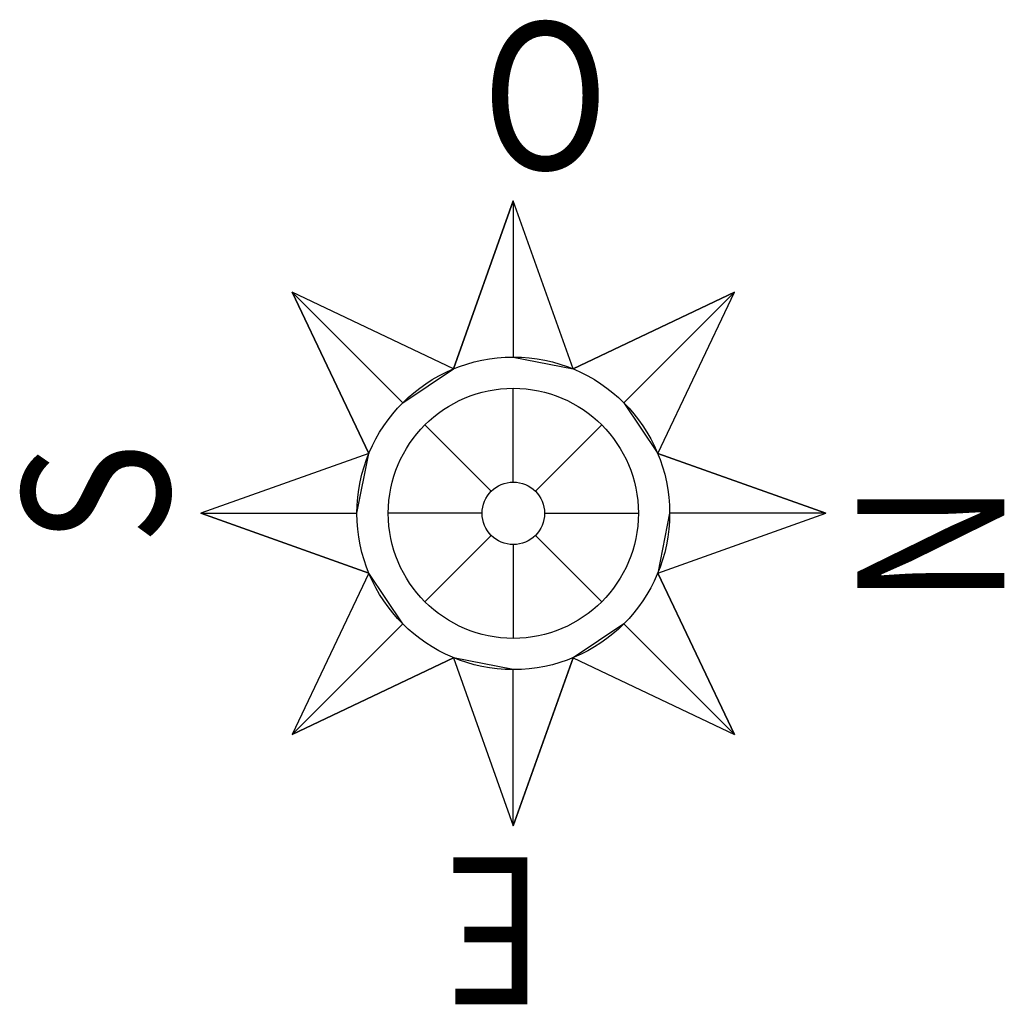
# Model space of a CAD drawing. Extents: x -1.07 to 1.07, y -1.07 to 1.07.
import ezdxf

# ---------------------------------------------------------------- set-up
doc = ezdxf.new("R2010")
doc.units = 0
doc.header["$MEASUREMENT"] = 0
doc.styles.add('APLUS', font='ARIAL.TTF', dxfattribs={"width": 0.6})

msp = doc.modelspace()

# ---------------------------------------------------------------- linework, layer by layer
for p, q in [((-0.1301, 0.3142), (0, 0.68)), ((0, 0.68), (-0.1301, 0.3142)), ((0, 0.68), (0, 0.34)), ((0.1301, 0.3142), (0, 0.68)), ((0, 0.68), (0, 0.68)), ((0.1301, 0.3142), (0, 0.68)), ((-0.3141, 0.1301), (-0.4808, 0.4809)), ((-0.4808, 0.4809), (-0.2404, 0.2404)), ((-0.1301, 0.3142), (-0.4808, 0.4809)), ((-0.4808, 0.4809), (-0.4808, 0.4809)), ((-0.1301, 0.3142), (-0.4808, 0.4809)), ((-0.4808, 0.4809), (-0.3141, 0.1301)), ((0.1301, 0.3142), (0.4809, 0.4809)), ((0.4809, 0.4809), (0.1301, 0.3142)), ((0.4809, 0.4809), (0.2404, 0.2404)), ((0.3142, 0.1301), (0.4809, 0.4809)), ((0.3142, 0.1301), (0.4809, 0.4809)), ((0.4809, 0.4809), (0.4809, 0.4809)), ((0, 0.34), (0.1301, 0.3142)), ((-0.2404, 0.2404), (-0.1301, 0.3142)), ((0, 0.068), (0, 0.272)), ((0.2404, 0.2404), (0.3142, 0.1301)), ((-0.0481, 0.0481), (-0.1923, 0.1924)), ((0.0481, 0.0481), (0.1924, 0.1924)), ((-0.3141, 0.1301), (-0.68, 0)), ((-0.3141, 0.1301), (-0.68, 0)), ((-0.34, 0), (-0.3141, 0.1301)), ((0.3142, 0.1301), (0.68, 0)), ((0.68, 0), (0.3142, 0.1301)), ((0.068, 0), (0.272, 0)), ((0.34, 0), (0.3142, -0.1301)), ((0.3142, -0.1301), (0.68, 0)), ((0.3142, -0.1301), (0.68, 0)), ((0.68, 0), (0.34, 0)), ((0.68, 0), (0.68, 0)), ((-0.3141, -0.1301), (-0.68, 0)), ((-0.68, 0), (-0.34, 0)), ((-0.68, 0), (-0.68, 0)), ((-0.68, 0), (-0.3141, -0.1301)), ((-0.068, 0), (-0.272, 0)), ((-0.1923, -0.1923), (-0.0481, -0.0481)), ((0.0481, -0.0481), (0.1924, -0.1923)), ((0, -0.068), (0, -0.272)), ((-0.3141, -0.1301), (-0.4808, -0.4808)), ((-0.3141, -0.1301), (-0.4808, -0.4808)), ((-0.2404, -0.2404), (-0.3141, -0.1301)), ((0.3142, -0.1301), (0.4809, -0.4808)), ((0.4809, -0.4808), (0.3142, -0.1301)), ((-0.4808, -0.4808), (-0.2404, -0.2404)), ((0.2404, -0.2404), (0.1301, -0.3141)), ((0.4809, -0.4808), (0.2404, -0.2404)), ((-0.1301, -0.3141), (-0.4808, -0.4808)), ((-0.4808, -0.4808), (-0.1301, -0.3141)), ((0, -0.34), (-0.1301, -0.3141)), ((-0.1301, -0.3141), (0, -0.68)), ((-0.1301, -0.3141), (0, -0.68)), ((0.1301, -0.3141), (0, -0.68)), ((0, -0.68), (0.1301, -0.3141)), ((0.1301, -0.3141), (0.4809, -0.4808)), ((0.1301, -0.3141), (0.4809, -0.4808)), ((0, -0.68), (0, -0.34)), ((-0.4808, -0.4808), (-0.4808, -0.4808)), ((0.4809, -0.4808), (0.4809, -0.4808)), ((0, -0.68), (0, -0.68))]:
    msp.add_line(p, q)
for radius in [0.34, 0.272, 0.068]:
    msp.add_circle((0, 0), radius)

# ---------------------------------------------------------------- texts
at = {"style": 'APLUS', "width": 0.85}
msp.add_text('O', height=0.32, dxfattribs=at).set_placement((-0.068, 0.748))
for s, rotation, p in [('S', 90, (-0.748, -0.068)), ('N', 270, (0.748, 0.068)), ('E', 180, (0.068, -0.748))]:
    msp.add_text(s, height=0.32, rotation=rotation, dxfattribs=at).set_placement(p)

doc.saveas('drawing.dxf')
